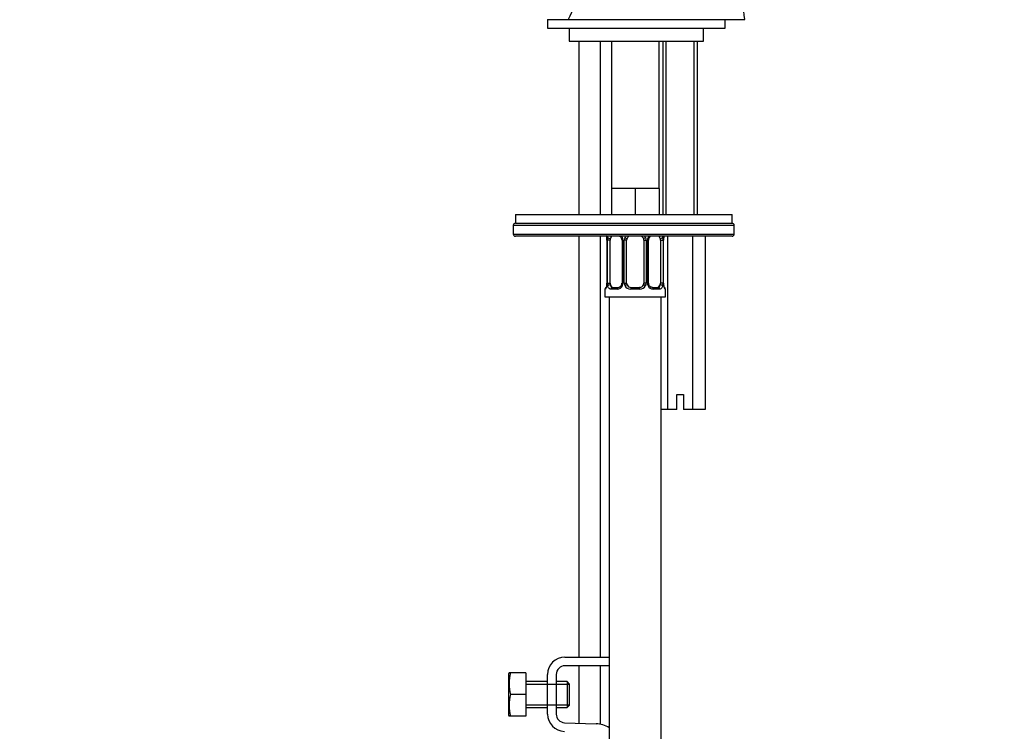
# Model space of a CAD drawing. Units: millimetres. Extents: x 0 to 1478, y 0 to 1758.
# Drawn here: x 1006 to 1234, y 1014 to 1178 of the extents above; entities that cross this region are included whole.
import ezdxf
from ezdxf import colors
from ezdxf.entities.mleader import LeaderData, LeaderLine
from ezdxf.math import Vec2, Vec3

# ---------------------------------------------------------------- set-up
doc = ezdxf.new("R2010")
doc.units = ezdxf.units.MM
doc.layers.add('DV4_Défaut', color=7, linetype='Continuous')
doc.layers.add('Défaut', color=7, linetype='Continuous')

# ---------------------------------------------------------------- blocks, each defined once
blk = doc.blocks.new('_DOT')
at = {"color": 0}
blk.add_line((0, 0), (-1, 0), dxfattribs=at)
at = {"color": 0, "const_width": 0.333}
blk.add_lwpolyline([(-0.1665, 0, 1), (0.1665, 0, 1)], format="xyb", close=True, dxfattribs=at)
blk = doc.blocks.new('SE3')
at = {"layer": 'DV4_Défaut', "color": 7, "linetype": 'Continuous'}
for p, q in [((1128.25, 1178.16), (1128.25, 1176.16)), ((1128.25, 1178.16), (1133.03, 1178.16)), ((1133.03, 1178.16), (1168.37, 1178.16)), ((1168.37, 1178.16), (1173.75, 1178.16)), ((1169.25, 1176.16), (1169.25, 1178.16)), ((1128.25, 1176.16), (1169.25, 1176.16)), ((1133.25, 1176.16), (1133.25, 1173.16)), ((1164.25, 1173.16), (1164.25, 1176.16)), ((1133.25, 1173.16), (1164.25, 1173.16)), ((1135.5, 1173.16), (1135.5, 1133.16)), ((1140.5, 1133.16), (1140.5, 1173.16)), ((1143, 1173.16), (1143, 1139.16)), ((1154, 1139.16), (1154, 1173.16)), ((1154.85, 1173.16), (1154.85, 1133.16)), ((1155.62, 1133.16), (1155.62, 1173.16)), ((1162.09, 1133.16), (1162.09, 1173.16)), ((1162.85, 1133.16), (1162.85, 1173.16)), ((1145.75, 1139.16), (1143, 1139.16)), ((1143, 1139.16), (1143, 1133.16)), ((1148.5, 1139.16), (1145.75, 1139.16)), ((1151.25, 1139.16), (1148.5, 1139.16)), ((1148.5, 1139.16), (1148.5, 1133.16)), ((1154, 1139.16), (1151.25, 1139.16)), ((1154, 1139.16), (1154, 1133.16)), ((1120.85, 1133.16), (1170.85, 1133.16)), ((1120.85, 1133.16), (1120.85, 1131.16)), ((1170.85, 1131.16), (1170.85, 1133.16)), ((1120.35, 1130.66), (1120.35, 1128.66)), ((1171.35, 1130.66), (1120.35, 1130.66)), ((1120.85, 1131.16), (1170.85, 1131.16)), ((1120.85, 1131.16), (1170.85, 1131.16)), ((1171.35, 1128.66), (1171.35, 1130.66)), ((1120.35, 1128.66), (1171.35, 1128.66)), ((1170.85, 1128.16), (1120.85, 1128.16)), ((1135.5, 1128.16), (1135.5, 1031)), ((1140.5, 1031), (1140.5, 1128.16)), ((1141.98, 1127.23), (1141.96, 1127.23)), ((1141.96, 1127.23), (1141.96, 1117.36)), ((1141.98, 1127.23), (1141.98, 1117.36)), ((1142.1, 1117.36), (1142.1, 1127.23)), ((1142.71, 1127.23), (1142.1, 1127.23)), ((1142.71, 1117.36), (1142.71, 1127.23)), ((1145.45, 1127.23), (1145.69, 1127.23)), ((1145.45, 1127.23), (1145.45, 1117.36)), ((1145.69, 1127.23), (1145.69, 1117.36)), ((1145.96, 1117.36), (1145.96, 1127.23)), ((1146.5, 1127.23), (1145.96, 1127.23)), ((1146.5, 1117.36), (1146.5, 1127.23)), ((1150.5, 1127.23), (1150.5, 1117.36)), ((1150.5, 1127.23), (1151.05, 1127.23)), ((1151.05, 1127.23), (1151.05, 1117.36)), ((1151.32, 1117.36), (1151.32, 1127.23)), ((1151.56, 1127.23), (1151.32, 1127.23)), ((1151.56, 1117.36), (1151.56, 1127.23)), ((1154.3, 1127.23), (1154.3, 1117.36)), ((1154.3, 1127.23), (1154.91, 1127.23)), ((1154.91, 1127.23), (1154.91, 1117.36)), ((1155.03, 1117.36), (1155.03, 1127.23)), ((1155.03, 1127.23), (1155.05, 1127.23)), ((1155.05, 1117.36), (1155.05, 1127.23)), ((1155.97, 1128.16), (1155.97, 1088.16)), ((1161.74, 1128.16), (1161.74, 1088.16)), ((1164.63, 1128.16), (1164.63, 1088.16)), ((1141.59, 1115.96), (1141.5, 1115.96)), ((1141.5, 1115.96), (1141.5, 1114.16)), ((1141.96, 1117.36), (1141.98, 1117.36)), ((1142.1, 1117.36), (1142.71, 1117.36)), ((1144.36, 1115.96), (1142.86, 1115.96)), ((1143.18, 1116.36), (1144.6, 1116.36)), ((1145.69, 1117.36), (1145.45, 1117.36)), ((1145.96, 1117.36), (1146.5, 1117.36)), ((1149.57, 1115.96), (1147.44, 1115.96)), ((1147.5, 1116.36), (1149.5, 1116.36)), ((1151.05, 1117.36), (1150.5, 1117.36)), ((1151.32, 1117.36), (1151.56, 1117.36)), ((1152.41, 1116.36), (1153.83, 1116.36)), ((1154.15, 1115.96), (1152.65, 1115.96)), ((1154.91, 1117.36), (1154.3, 1117.36)), ((1155.05, 1117.36), (1155.03, 1117.36)), ((1155.5, 1115.96), (1155.42, 1115.96)), ((1155.5, 1114.16), (1155.5, 1115.96)), ((1141.5, 1114.16), (1155.5, 1114.16)), ((1142.5, 1114.16), (1142.5, 810.16)), ((1154.5, 810.16), (1154.5, 1114.16)), ((1158.1, 1091.66), (1159.6, 1091.66)), ((1158.1, 1088.16), (1158.1, 1091.66)), ((1159.6, 1091.66), (1159.6, 1088.16)), ((1155.97, 1088.16), (1154.5, 1088.16)), ((1158.1, 1088.16), (1155.97, 1088.16)), ((1161.74, 1088.16), (1159.6, 1088.16)), ((1164.63, 1088.16), (1161.74, 1088.16)), ((1132.27, 1031), (1142.5, 1031)), ((1119.39, 1027.37), (1119.27, 1027.12)), ((1119.27, 1027.12), (1119.27, 1017.63)), ((1119.76, 1027.37), (1119.39, 1027.37)), ((1123.27, 1027.37), (1119.76, 1027.37)), ((1123.27, 1027.37), (1123.27, 1022.37)), ((1128.27, 1017.87), (1128.27, 1027)), ((1130.27, 1027), (1130.27, 1017.87)), ((1142.5, 1029), (1132.27, 1029)), ((1135.5, 1029), (1135.5, 1015.77)), ((1140.5, 1015.51), (1140.5, 1029)), ((1128.27, 1025.37), (1123.27, 1025.37)), ((1123.27, 1024.76), (1128.27, 1024.76)), ((1128.27, 1024.76), (1133.27, 1024.76)), ((1132.77, 1025.37), (1130.27, 1025.37)), ((1132.77, 1025.37), (1132.77, 1019.37)), ((1133.27, 1024.87), (1132.77, 1025.37)), ((1133.27, 1024.87), (1133.27, 1019.87)), ((1123.27, 1022.37), (1119.76, 1022.37)), ((1123.27, 1022.37), (1123.27, 1017.37)), ((1123.27, 1019.99), (1128.27, 1019.99)), ((1128.27, 1019.99), (1133.27, 1019.99)), ((1123.27, 1019.37), (1128.27, 1019.37)), ((1130.27, 1019.37), (1132.77, 1019.37)), ((1132.77, 1019.37), (1133.27, 1019.87)), ((1119.27, 1017.63), (1119.39, 1017.37)), ((1119.76, 1017.37), (1119.39, 1017.37)), ((1123.27, 1017.37), (1119.76, 1017.37)), ((1132.21, 1015.87), (1139.46, 1015.64))]:
    blk.add_line(p, q, dxfattribs=at)
for centre, radius, start, end in [((1107.03, 1191.35), 29.16, 333.0961, 2.9774), ((1120.85, 1130.66), 0.5, 90, 180), ((1170.85, 1130.66), 0.5, 0, 90), ((1120.85, 1128.66), 0.5, 180, 270), ((1138.63, 1127.24), 3.35, 359.8705, 10.2708), ((1144.87, 1127.25), 2.78, 167.8078, 180.3687), ((1144.3, 1127.25), 1.39, 25.1473, 41.9273), ((1144.76, 1127.3), 0.692, 354.2824, 31.3987), ((1144.31, 1127.23), 1.38, 359.8791, 25.9211), ((1147.3, 1127.24), 1.34, 153.3511, 180.1815), ((1147.43, 1127.14), 1.49, 136.7006, 152.1251), ((1147.5, 1127.23), 1, 154.4167, 180), ((1147.5, 1127.23), 1, 111.7594, 154.4167), ((1149.5, 1127.23), 1, 25.5833, 68.9906), ((1149.5, 1127.23), 1, 0, 25.5833), ((1149.58, 1127.14), 1.49, 27.8747, 43.6552), ((1149.71, 1127.24), 1.34, 359.817, 26.6505), ((1152.7, 1127.23), 1.38, 154.0799, 180.1199), ((1152.71, 1127.25), 1.39, 138.4469, 154.853), ((1152.31, 1127.3), 0.742, 150.4872, 185.2476), ((1152.48, 1127.34), 0.887, 113.5119, 158.7561), ((1152.14, 1127.25), 2.78, 359.628, 12.1955), ((1158.38, 1127.24), 3.35, 169.7304, 180.1284), ((1170.85, 1128.66), 0.5, 270, 0), ((1141.9, 1115.96), 0.4, 90, 180), ((1138.63, 1117.35), 3.35, 349.7304, 0.1284), ((1144.87, 1117.34), 2.78, 179.628, 192.1955), ((1144.3, 1117.34), 1.39, 272.6748, 334.853), ((1144.53, 1117.24), 0.887, 273.9074, 338.7638), ((1144.7, 1117.29), 0.74, 330.4762, 5.2418), ((1144.31, 1117.35), 1.38, 334.0799, 0.1199), ((1147.3, 1117.35), 1.34, 179.817, 206.6505), ((1147.43, 1117.45), 1.49, 207.8747, 270.7097), ((1147.5, 1117.36), 1, 180, 205.5833), ((1147.5, 1117.36), 1, 205.5833, 270), ((1149.5, 1117.36), 1, 270, 334.4167), ((1149.58, 1117.45), 1.49, 269.2905, 332.1251), ((1149.5, 1117.36), 1, 334.4167, 0), ((1149.71, 1117.35), 1.34, 333.3511, 0.1815), ((1152.7, 1117.35), 1.38, 179.8791, 205.9211), ((1152.71, 1117.34), 1.39, 205.1473, 267.3249), ((1152.25, 1117.29), 0.692, 174.2308, 211.4261), ((1152.14, 1117.34), 2.78, 347.8078, 0.3687), ((1158.38, 1117.35), 3.35, 179.8705, 190.2708), ((1155.1, 1115.96), 0.4, 0, 90), ((1132.27, 1027), 4, 90, 180), ((1128.19, 1024.87), 8.8, 163.49, 196.51), ((1132.27, 1027), 2, 90, 180), ((1128.19, 1019.87), 8.8, 163.49, 196.51), ((1132.27, 1017.87), 4, 180, 268.1417), ((1132.27, 1017.87), 2, 180, 268.1417), ((1139.27, 1009.64), 6, 57.3377, 88.1417)]:
    blk.add_arc(centre, radius, start, end, dxfattribs=at)
for centre, major_axis, ratio, start_param, end_param in [((1142.52, 1127.84), (0.391, -0.084), 0.411702, 3.62283, 5.508006), ((1143.41, 1127.23), (0, 1), 0.707107, 1.124283, 1.570796), ((1143.41, 1127.23), (0, -1), 0.707107, 3.534558, 4.265876), ((1145.72, 1127.84), (0.363, 0.168), 0.191543, 1.963754, 3.155597), ((1146.24, 1127.84), (0.361, -0.173), 0.155676, 4.398009, 6.283185), ((1150.77, 1127.84), (-0.361, -0.173), 0.155676, 0, 1.885177), ((1151.29, 1127.84), (-0.363, 0.168), 0.191543, 3.126901, 4.319431), ((1153.6, 1127.23), (0, 1), 0.707107, 5.158902, 5.89022), ((1154.49, 1127.84), (-0.391, -0.084), 0.411702, 0.775179, 2.660356), ((1153.6, 1127.23), (0, 1), 0.707107, 4.712389, 5.158902), ((1154.7, 1127.84), (-0.394, 0.069), 0.426558, 2.795386, 3.530367), ((1154.7, 1127.84), (-0.394, 0.069), 0.426558, 3.126624, 3.530367), ((1141.98, 1115.96), (0, -0.4), 0.988455, 3.805431, 4.712389), ((1142.3, 1116.75), (0.394, -0.069), 0.426558, 2.807135, 3.530367), ((1142.3, 1116.75), (0.394, -0.069), 0.426558, 3.126863, 3.530367), ((1142.52, 1116.75), (-0.391, -0.084), 0.411702, 3.916772, 5.801948), ((1143.41, 1117.36), (0, -1), 0.707107, 4.712389, 5.158902), ((1143.41, 1117.36), (0, -1), 0.707107, 5.158902, 6.283185), ((1143.18, 1115.96), (0, -0.4), 0.806081, 3.141593, 4.712389), ((1144.6, 1115.96), (0, -0.4), 0.591806, 3.141593, 4.712389), ((1145.72, 1116.75), (0.363, -0.168), 0.191543, 3.118823, 4.319431), ((1146.24, 1116.75), (-0.361, -0.173), 0.155676, 3.141593, 5.026769), ((1147.5, 1115.96), (0, -0.4), 0.151515, 3.141593, 4.712389), ((1149.5, 1115.96), (0, -0.4), 0.151515, 1.570796, 3.141593), ((1150.77, 1116.75), (0.361, -0.173), 0.155676, 1.256416, 3.141593), ((1151.29, 1116.75), (-0.363, -0.168), 0.191543, 1.963754, 3.163344), ((1152.41, 1115.96), (0, -0.4), 0.591806, 1.570796, 3.141593), ((1153.6, 1117.36), (0, 1), 0.707107, 3.141593, 4.265876), ((1153.83, 1115.96), (0, -0.4), 0.806081, 1.570796, 3.141593), ((1153.6, 1117.36), (0, 1), 0.707107, 4.265876, 4.712389), ((1154.49, 1116.75), (0.391, -0.084), 0.411702, 0.481237, 2.366414), ((1155.03, 1115.96), (0, -0.4), 0.988455, 1.570796, 2.479644)]:
    blk.add_ellipse(centre, major_axis=major_axis, ratio=ratio, start_param=start_param, end_param=end_param, dxfattribs=at)
for points, knots in [([(1173.75, 1178.16), (1173.43, 1180.89), (1172.93, 1185.32), (1172.71, 1192.38), (1172.88, 1198.63), (1173.21, 1202.6), (1173.42, 1204.45)], [0, 0, 0, 0, 0.284877, 0.547574, 0.78809, 1, 1, 1, 1]), ([(1141.73, 1128.34), (1141.73, 1128.34), (1141.74, 1128.32), (1141.78, 1128.25), (1141.84, 1128.07), (1141.9, 1127.84), (1141.92, 1127.68), (1141.93, 1127.64)], [0, 0, 0, 0, 0.112313, 0.295127, 0.567179, 0.909229, 1, 1, 1, 1]), ([(1141.85, 1128.17), (1141.85, 1128.17), (1141.85, 1128.17), (1141.88, 1128.07), (1141.91, 1127.96), (1141.93, 1127.84)], [0, 0, 0, 0, 0.003757, 0.003757, 1, 1, 1, 1]), ([(1142.99, 1128.16), (1142.97, 1128.14), (1142.94, 1128.11), (1142.85, 1127.98), (1142.8, 1127.84), (1142.78, 1127.66)], [0, 0, 0, 0, 0.246746, 0.246746, 1, 1, 1, 1]), ([(1144.88, 1128.16), (1144.89, 1128.16), (1145.01, 1128.1), (1145.2, 1127.96), (1145.3, 1127.76), (1145.35, 1127.66)], [0, 0, 0, 0, 0.061627, 0.596015, 1, 1, 1, 1]), ([(1154.23, 1127.66), (1154.22, 1127.75), (1154.2, 1127.83), (1154.15, 1127.97), (1154.12, 1128.03), (1154.02, 1128.18), (1153.93, 1128.23), (1153.83, 1128.23)], [0, 0, 0, 0, 0.25, 0.25, 0.5, 0.5, 1, 1, 1, 1]), ([(1154.74, 1128.17), (1154.74, 1128.17), (1154.74, 1128.17), (1154.79, 1128.07), (1154.82, 1127.96), (1154.85, 1127.84)], [0, 0, 0, 0, 0.003757, 0.003757, 1, 1, 1, 1]), ([(1155.1, 1127.76), (1155.1, 1127.79), (1155.13, 1127.94), (1155.19, 1128.15), (1155.25, 1128.3), (1155.28, 1128.34), (1155.28, 1128.34), (1155.28, 1128.34)], [0, 0, 0, 0, 0.077963, 0.474704, 0.800126, 0.981916, 1, 1, 1, 1]), ([(1141.93, 1116.75), (1141.91, 1116.63), (1141.88, 1116.52), (1141.82, 1116.32), (1141.78, 1116.24), (1141.72, 1116.1), (1141.69, 1116.05), (1141.63, 1115.97), (1141.61, 1115.96), (1141.59, 1115.96)], [0, 0, 0, 0, 0.25, 0.25, 0.5, 0.5, 0.75, 0.75, 1, 1, 1, 1]), ([(1141.91, 1116.82), (1141.91, 1116.8), (1141.88, 1116.65), (1141.82, 1116.44), (1141.76, 1116.29), (1141.73, 1116.25), (1141.73, 1116.25), (1141.73, 1116.25)], [0, 0, 0, 0, 0.078033, 0.474744, 0.800141, 0.981917, 1, 1, 1, 1]), ([(1142.86, 1115.96), (1142.78, 1115.96), (1142.7, 1115.97), (1142.55, 1116.04), (1142.49, 1116.1), (1142.37, 1116.23), (1142.31, 1116.32), (1142.22, 1116.52), (1142.19, 1116.63), (1142.16, 1116.75)], [0, 0, 0, 0, 0.25, 0.25, 0.5, 0.5, 0.75, 0.75, 1, 1, 1, 1]), ([(1142.78, 1116.92), (1142.79, 1116.84), (1142.81, 1116.76), (1142.86, 1116.62), (1142.89, 1116.56), (1142.99, 1116.41), (1143.08, 1116.36), (1143.18, 1116.36)], [0, 0, 0, 0, 0.25, 0.25, 0.5, 0.5, 1, 1, 1, 1]), ([(1152.5, 1116.36), (1152.45, 1116.36), (1152.34, 1116.35), (1152.09, 1116.42), (1151.81, 1116.63), (1151.71, 1116.83), (1151.66, 1116.93)], [0, 0, 0, 0, 0.165176, 0.458059, 0.767164, 1, 1, 1, 1]), ([(1153.83, 1116.36), (1153.88, 1116.36), (1153.93, 1116.37), (1154.02, 1116.42), (1154.06, 1116.46), (1154.16, 1116.61), (1154.21, 1116.75), (1154.23, 1116.92)], [0, 0, 0, 0, 0.25, 0.25, 0.5, 0.5, 1, 1, 1, 1]), ([(1154.85, 1116.75), (1154.82, 1116.63), (1154.79, 1116.52), (1154.7, 1116.32), (1154.64, 1116.24), (1154.52, 1116.1), (1154.46, 1116.05), (1154.31, 1115.97), (1154.23, 1115.96), (1154.15, 1115.96)], [0, 0, 0, 0, 0.25, 0.25, 0.5, 0.5, 0.75, 0.75, 1, 1, 1, 1]), ([(1155.28, 1116.25), (1155.28, 1116.25), (1155.27, 1116.26), (1155.23, 1116.34), (1155.17, 1116.52), (1155.11, 1116.75), (1155.09, 1116.91), (1155.08, 1116.94)], [0, 0, 0, 0, 0.112313, 0.295127, 0.567179, 0.909229, 1, 1, 1, 1]), ([(1155.42, 1115.96), (1155.4, 1115.96), (1155.38, 1115.97), (1155.32, 1116.04), (1155.29, 1116.1), (1155.23, 1116.23), (1155.19, 1116.32), (1155.13, 1116.52), (1155.1, 1116.63), (1155.08, 1116.75)], [0, 0, 0, 0, 0.25, 0.25, 0.5, 0.5, 0.75, 0.75, 1, 1, 1, 1])]:
    blk.add_open_spline(points, degree=3, knots=knots, dxfattribs=at)
for points in [[(1142.16, 1127.84), (1142.19, 1127.96), (1142.22, 1128.07), (1142.27, 1128.16)], [(1155.08, 1127.84), (1155.1, 1127.96), (1155.13, 1128.07), (1155.16, 1128.16)]]:
    blk.add_open_spline(points, degree=3, dxfattribs=at)

msp = doc.modelspace()

# ---------------------------------------------------------------- block references
at = {"layer": 'Défaut'}
msp.add_blockref('SE3', (0, 0), dxfattribs=at)

# ---------------------------------------------------------------- leaders
at = {"layer": 'Défaut', "color": 7, "linetype": 'Continuous'}
ml = msp.add_multileader_mtext('Standard', dxfattribs=at)
ml.set_content('{\\pxsm0.9;\\fSolid Edge ISO|b1||i0||c0|p34;\\W1.;21/06/2018\\P}', color=256)
ml.set_leader_properties()
ml.set_arrow_properties(name='DOT')
ml.build(insert=Vec2(0, 0))
ml.multileader.update_dxf_attribs({"leader_type": 0, "dogleg_length": 0, "arrow_head_size": 12})
ctx = ml.context
ctx.base_point, ctx.char_height, ctx.arrow_head_size, ctx.landing_gap_size = Vec3(1390.41, 1750.71), 12, 12, 4.2
notes = []
notes.append((ctx, [(0, (0, 0, 0), (0, 0), (1, 0), 1, [])]))
ctx.mtext.insert = Vec3(1392.41, 1756.83)
for ctx, leaders in notes:
    for number, flags, end, landing, length, lines in leaders:
        leader = LeaderData()
        leader.index, (leader.has_last_leader_line, leader.has_dogleg_vector, leader.attachment_direction) = number, flags
        leader.last_leader_point, leader.dogleg_vector, leader.dogleg_length = Vec3(end), Vec3(landing), length
        for number, points, colour, breaks in lines:
            line = LeaderLine()
            line.index, line.vertices, line.color, line.breaks = number, Vec3.list(points), colors.encode_raw_color(colour), breaks
            leader.lines.append(line)
        ctx.leaders.append(leader)

doc.saveas('drawing.dxf')
